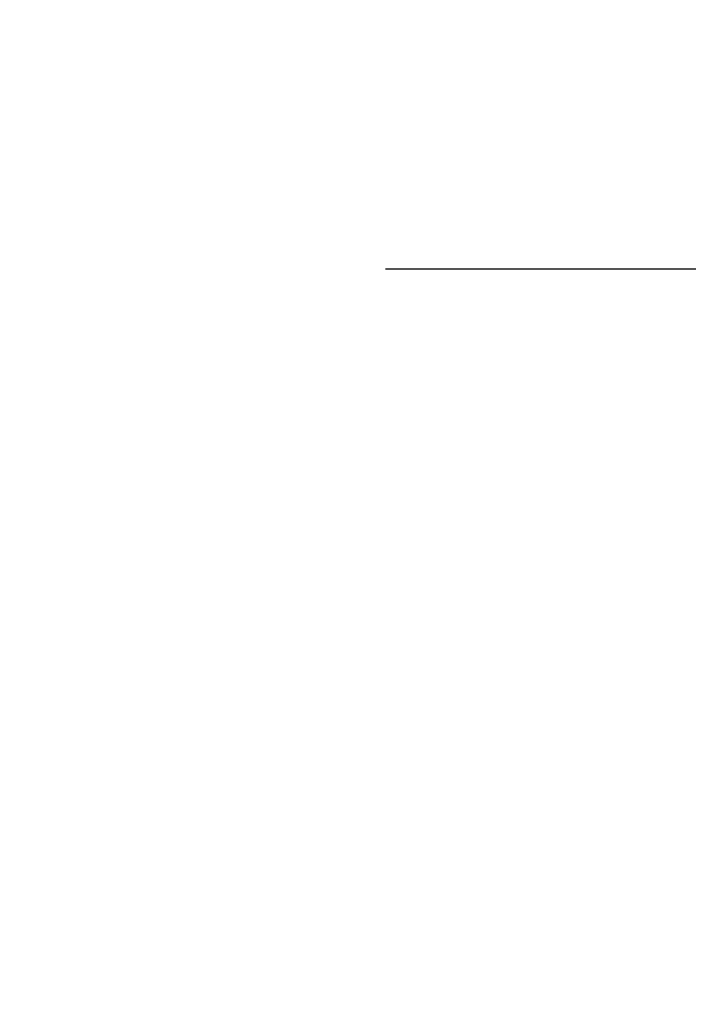
# Model space of a CAD drawing. Extents: x 56059 to 82181, y -21830 to -13430.
# Drawn here: x 72712 to 72800, y -15044 to -14915 of the extents above; entities that cross this region are included whole.
import ezdxf

# ---------------------------------------------------------------- set-up
doc = ezdxf.new("R2010")
doc.units = 0
doc.header["$LTSCALE"] = 50
doc.header["$MEASUREMENT"] = 0
doc.layers.get('0').update_dxf_attribs({"linetype": 'CONTINUOUS'})
doc.layers.add('160-文字', color=254, linetype='CONTINUOUS')
doc.layers.add('166-寸法B', color=11, linetype='CONTINUOUS')
doc.styles.add('KH001', font='txt')
doc.dimstyles.new('KH1xx030', dxfattribs={"dimscale": 30, "dimtxt": 2, "dimasz": 0.6, "dimexe": 0.3, "dimexo": 1.2, "dimgap": 0.5, "dimtad": 3, "dimdec": 1, "dimdsep": 46, "dimlunit": 6, "dimtxsty": 'KH001', "dimblk": 'DOT', "dimcen": 1, "dimdle": 1, "dimclrd": 256, "dimclre": 256, "dimclrt": 256, "dimadec": 0, "dimazin": 0, "dimtfac": 1, "dimtdec": 1, "dimtix": 1, "dimtmove": 2, "dimatfit": 3, "dimldrblk": 'CLOSEDBLANK', "dimfxl": 1, "dimtolj": 1, "dimtzin": 0, "dimlwd": -1, "dimlwe": -1, "dimarcsym": 0})

# ---------------------------------------------------------------- blocks, each defined once
blk = doc.blocks.new('_Dot')
at = {"color": 0, "linetype": 'ByBlock', "lineweight": -2}
blk.add_line((-0.5, 0), (-1, 0), dxfattribs=at)
at = {"color": 0, "linetype": 'ByBlock', "const_width": 0.5}
blk.add_lwpolyline([(-0.25, 0, 1), (0.25, 0, 1)], format="xyb", close=True, dxfattribs=at)
blk = doc.blocks.new('*D79')
at = {"layer": '166-寸法B', "transparency": 16777216}
for p, q in [((72530.23, -14491.38), (72530.23, -14672.58)), ((72688.3, -14672.58), (72521.23, -14672.58)), ((72530.23, -14929.58), (72530.23, -14690.58)), ((72688.3, -14947.58), (72521.23, -14947.58))]:
    blk.add_line(p, q, dxfattribs=at)
at = {"layer": '166-寸法B', "transparency": 16777216, "xscale": 18, "yscale": 18, "zscale": 18}
for p, rotation in [((72530.23, -14672.58), 90), ((72530.23, -14947.58), 270)]:
    blk.add_blockref('_Dot', p, dxfattribs=dict(at, rotation=rotation))
at = {"layer": '166-寸法B', "transparency": 16777216, "insert": (72485.23, -14560.75), "char_height": 60, "attachment_point": 5, "rotation": 90, "style": 'KH001'}
blk.add_mtext('\\A1;275', dxfattribs=at)
blk = doc.blocks.new('_ClosedBlank')
at = {"color": 0, "linetype": 'ByBlock', "lineweight": -2}
for p, q in [((-1, 0.1667), (0, 0)), ((-1, 0.1667), (-1, -0.1667)), ((0, 0), (-1, -0.1667))]:
    blk.add_line(p, q, dxfattribs=at)

msp = doc.modelspace()

# ---------------------------------------------------------------- linework, layer by layer
at = {"layer": '166-寸法B'}
msp.add_line((73025.04, -14947.58), (72760.24, -14947.58), dxfattribs=at)

# ---------------------------------------------------------------- dimensions: what is measured, and where the dimension line sits
dim = msp.add_linear_dim(base=(72530.23, -14672.58), p1=(72724.3, -14947.58), p2=(72724.3, -14672.58), angle=90, dimstyle='KH1xx030', override={"dimtmove": 1}, dxfattribs=at)
dim.commit()
dim.dimension.update_dxf_attribs({"geometry": '*D79', "text_midpoint": (72579.96, -14560.75), "dimtype": 128})

# ---------------------------------------------------------------- leaders
at = {"layer": '160-文字', "annotation_type": 0, "has_hookline": 1, "hookline_direction": 0}
for points, text_width in [([(72089.16, -14724.62), (73671.8, -16205.63), (73689.8, -16205.63)], 1240.2), ([(72359.16, -14731.38), (73577.84, -15820.05), (73595.84, -15820.05)], 1630.05), ([(72767.97, -14734.91), (74093.23, -15483.41), (74111.23, -15483.41)], 1398.58)]:
    msp.add_leader(points, dimstyle='KH1xx030', override={"dimgap": 0.5, "dimtad": 1}, dxfattribs=dict(at, text_width=text_width))

doc.saveas('drawing.dxf')
